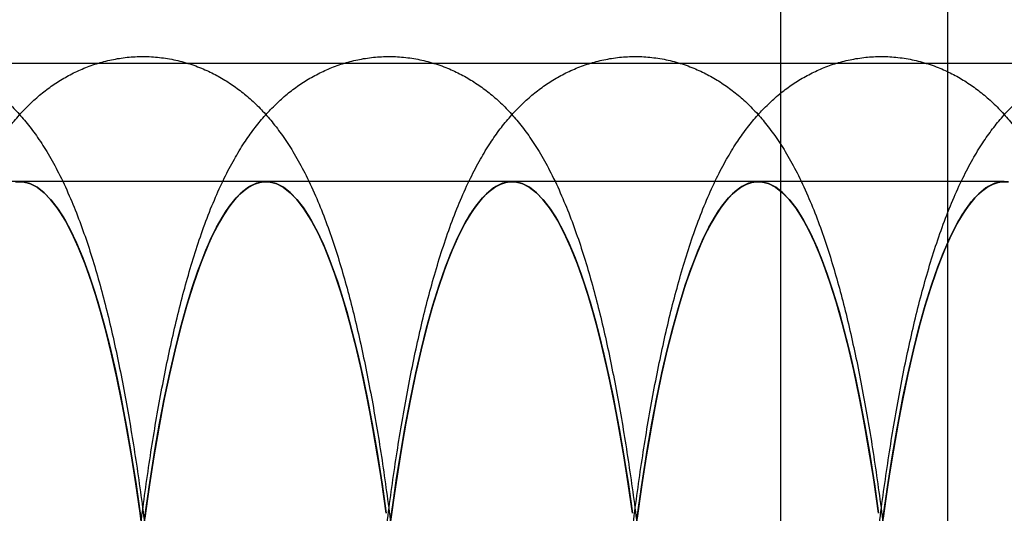
# Model space of a CAD drawing. Units: millimetres. Extents: x -10760 to 11893, y -3372 to 5897.
# Drawn here: x -7227 to -7215, y 2711 to 2717 of the extents above; entities that cross this region are included whole.
import ezdxf

# ---------------------------------------------------------------- set-up
doc = ezdxf.new("R2010")
doc.units = ezdxf.units.MM
doc.layers.add('Toestel 2D', color=7, linetype='Continuous', lineweight=20)

# ---------------------------------------------------------------- blocks, each defined once
blk = doc.blocks.new('BG-4081-GM')
at = {"layer": 'Toestel 2D', "linetype": 'Continuous', "lineweight": 25}
for p, q in [((-7217.377, 2501.461), (-7217.377, 2991.461)), ((-7215.377, 2501.461), (-7215.377, 2991.461)), ((-7561.009, 2716.311), (-5040.681, 2716.311)), ((-7226.502, 2714.892), (-7229.452, 2714.892)), ((-7223.551, 2714.892), (-7226.502, 2714.892)), ((-7220.601, 2714.892), (-7223.551, 2714.892)), ((-7217.65, 2714.892), (-7220.601, 2714.892)), ((-7214.7, 2714.892), (-7217.65, 2714.892))]:
    blk.add_line(p, q, dxfattribs=at)
at = {"layer": 'Toestel 2D', "linetype": 'Continuous', "lineweight": 25, "flags": 128}
for points in [[(-7226.551, 2714.888), (-7226.465, 2714.89), (-7226.379, 2714.869), (-7226.294, 2714.825), (-7226.208, 2714.759), (-7226.124, 2714.671), (-7226.04, 2714.56), (-7225.957, 2714.428), (-7225.876, 2714.274), (-7225.796, 2714.099), (-7225.717, 2713.903), (-7225.641, 2713.686), (-7225.566, 2713.45), (-7225.494, 2713.194), (-7225.423, 2712.919), (-7225.355, 2712.626), (-7225.29, 2712.316), (-7225.228, 2711.989), (-7225.168, 2711.646), (-7225.111, 2711.287), (-7225.058, 2710.914), (-7225.008, 2710.527)], [(-7225.058, 2710.914), (-7225.111, 2711.287), (-7225.168, 2711.646), (-7225.228, 2711.989), (-7225.29, 2712.316), (-7225.355, 2712.626), (-7225.423, 2712.919), (-7225.494, 2713.194), (-7225.566, 2713.45), (-7225.641, 2713.686), (-7225.717, 2713.903), (-7225.796, 2714.099), (-7225.876, 2714.274), (-7225.957, 2714.428), (-7226.04, 2714.56), (-7226.124, 2714.671), (-7226.208, 2714.759), (-7226.294, 2714.825), (-7226.379, 2714.869), (-7226.465, 2714.89), (-7226.551, 2714.888)], [(-7224.733, 2702.802), (-7224.717, 2703.27), (-7224.705, 2703.741), (-7224.697, 2704.215), (-7224.693, 2704.691), (-7224.694, 2705.167), (-7224.698, 2705.642), (-7224.707, 2706.116), (-7224.719, 2706.586), (-7224.736, 2707.053), (-7224.756, 2707.515), (-7224.781, 2707.972), (-7224.81, 2708.421), (-7224.842, 2708.862), (-7224.878, 2709.294), (-7224.918, 2709.717), (-7224.961, 2710.128), (-7225.008, 2710.527), (-7225.058, 2710.914)], [(-7226.534, 2714.89), (-7226.453, 2714.888), (-7226.372, 2714.866), (-7226.291, 2714.824), (-7226.211, 2714.761), (-7226.131, 2714.679), (-7226.052, 2714.578), (-7225.974, 2714.456), (-7225.897, 2714.316), (-7225.821, 2714.156), (-7225.746, 2713.978), (-7225.673, 2713.781), (-7225.602, 2713.567), (-7225.533, 2713.335), (-7225.465, 2713.086), (-7225.4, 2712.821), (-7225.336, 2712.539), (-7225.276, 2712.243), (-7225.217, 2711.931), (-7225.161, 2711.605), (-7225.108, 2711.266), (-7225.058, 2710.914), (-7225.01, 2710.55)], [(-7225.058, 2710.914), (-7225.108, 2711.266), (-7225.161, 2711.605), (-7225.217, 2711.931), (-7225.276, 2712.243), (-7225.336, 2712.539), (-7225.4, 2712.821), (-7225.465, 2713.086), (-7225.533, 2713.335), (-7225.602, 2713.567), (-7225.673, 2713.781), (-7225.746, 2713.978), (-7225.821, 2714.156), (-7225.897, 2714.316), (-7225.974, 2714.456), (-7226.052, 2714.578), (-7226.131, 2714.679), (-7226.211, 2714.761), (-7226.291, 2714.824), (-7226.372, 2714.866), (-7226.453, 2714.888), (-7226.534, 2714.89)], [(-7225.003, 2710.855), (-7224.95, 2711.23), (-7224.894, 2711.591), (-7224.835, 2711.937), (-7224.773, 2712.266), (-7224.708, 2712.579), (-7224.64, 2712.875), (-7224.57, 2713.152), (-7224.498, 2713.411), (-7224.424, 2713.651), (-7224.347, 2713.87), (-7224.269, 2714.07), (-7224.189, 2714.248), (-7224.108, 2714.406), (-7224.026, 2714.541), (-7223.942, 2714.655), (-7223.858, 2714.747), (-7223.772, 2714.817), (-7223.687, 2714.863), (-7223.601, 2714.888), (-7223.515, 2714.89), (-7223.429, 2714.869), (-7223.343, 2714.825), (-7223.258, 2714.759), (-7223.173, 2714.671), (-7223.09, 2714.56), (-7223.007, 2714.428), (-7222.925, 2714.274), (-7222.845, 2714.099), (-7222.767, 2713.903), (-7222.69, 2713.686), (-7222.616, 2713.45), (-7222.543, 2713.194), (-7222.473, 2712.919), (-7222.405, 2712.626), (-7222.34, 2712.316), (-7222.277, 2711.989), (-7222.217, 2711.646), (-7222.161, 2711.287), (-7222.107, 2710.914)], [(-7222.107, 2710.914), (-7222.161, 2711.287), (-7222.217, 2711.646), (-7222.277, 2711.989), (-7222.34, 2712.316), (-7222.405, 2712.626), (-7222.473, 2712.919), (-7222.543, 2713.194), (-7222.616, 2713.45), (-7222.69, 2713.686), (-7222.767, 2713.903), (-7222.845, 2714.099), (-7222.925, 2714.274), (-7223.007, 2714.428), (-7223.09, 2714.56), (-7223.173, 2714.671), (-7223.258, 2714.759), (-7223.343, 2714.825), (-7223.429, 2714.869), (-7223.515, 2714.89), (-7223.601, 2714.888), (-7223.687, 2714.863), (-7223.772, 2714.817), (-7223.858, 2714.747), (-7223.942, 2714.655), (-7224.026, 2714.541), (-7224.108, 2714.406), (-7224.189, 2714.248), (-7224.269, 2714.07), (-7224.347, 2713.87), (-7224.424, 2713.651), (-7224.498, 2713.411), (-7224.57, 2713.152), (-7224.64, 2712.875), (-7224.708, 2712.579), (-7224.773, 2712.266), (-7224.835, 2711.937), (-7224.894, 2711.591), (-7224.95, 2711.23), (-7225.003, 2710.855)], [(-7225.033, 2710.623), (-7224.985, 2710.985), (-7224.934, 2711.335), (-7224.881, 2711.671), (-7224.824, 2711.994), (-7224.765, 2712.303), (-7224.704, 2712.597), (-7224.64, 2712.875), (-7224.574, 2713.137), (-7224.506, 2713.383), (-7224.437, 2713.611), (-7224.365, 2713.822), (-7224.292, 2714.015), (-7224.217, 2714.189), (-7224.141, 2714.345), (-7224.064, 2714.482), (-7223.985, 2714.599), (-7223.906, 2714.697), (-7223.826, 2714.775), (-7223.746, 2714.834), (-7223.665, 2714.872), (-7223.584, 2714.89), (-7223.502, 2714.888), (-7223.421, 2714.866), (-7223.341, 2714.824), (-7223.26, 2714.761), (-7223.18, 2714.679), (-7223.101, 2714.578), (-7223.023, 2714.456), (-7222.946, 2714.316), (-7222.87, 2714.156), (-7222.796, 2713.978), (-7222.723, 2713.781), (-7222.652, 2713.567), (-7222.582, 2713.335), (-7222.515, 2713.086), (-7222.449, 2712.821), (-7222.386, 2712.539), (-7222.325, 2712.243), (-7222.267, 2711.931), (-7222.211, 2711.605), (-7222.158, 2711.266), (-7222.107, 2710.914)], [(-7222.107, 2710.914), (-7222.158, 2711.266), (-7222.211, 2711.605), (-7222.267, 2711.931), (-7222.325, 2712.243), (-7222.386, 2712.539), (-7222.449, 2712.821), (-7222.515, 2713.086), (-7222.582, 2713.335), (-7222.652, 2713.567), (-7222.723, 2713.781), (-7222.796, 2713.978), (-7222.87, 2714.156), (-7222.946, 2714.316), (-7223.023, 2714.456), (-7223.101, 2714.578), (-7223.18, 2714.679), (-7223.26, 2714.761), (-7223.341, 2714.824), (-7223.421, 2714.866), (-7223.502, 2714.888), (-7223.584, 2714.89), (-7223.665, 2714.872), (-7223.746, 2714.834), (-7223.826, 2714.775), (-7223.906, 2714.697), (-7223.985, 2714.599), (-7224.064, 2714.482), (-7224.141, 2714.345), (-7224.217, 2714.189), (-7224.292, 2714.015), (-7224.365, 2713.822), (-7224.437, 2713.611), (-7224.506, 2713.383), (-7224.574, 2713.137), (-7224.64, 2712.875), (-7224.704, 2712.597), (-7224.765, 2712.303), (-7224.824, 2711.994), (-7224.881, 2711.671), (-7224.934, 2711.335), (-7224.985, 2710.985), (-7225.033, 2710.623)], [(-7222.052, 2710.855), (-7221.999, 2711.23), (-7221.943, 2711.591), (-7221.884, 2711.937), (-7221.822, 2712.266), (-7221.757, 2712.579), (-7221.69, 2712.875), (-7221.62, 2713.152), (-7221.548, 2713.411), (-7221.473, 2713.651), (-7221.397, 2713.87), (-7221.319, 2714.07), (-7221.239, 2714.248), (-7221.158, 2714.406), (-7221.075, 2714.541), (-7220.992, 2714.655), (-7220.907, 2714.747), (-7220.822, 2714.817), (-7220.736, 2714.863), (-7220.65, 2714.888), (-7220.564, 2714.89), (-7220.478, 2714.869), (-7220.393, 2714.825), (-7220.307, 2714.759), (-7220.223, 2714.671), (-7220.139, 2714.56), (-7220.056, 2714.428), (-7219.975, 2714.274), (-7219.895, 2714.099), (-7219.816, 2713.903), (-7219.74, 2713.686), (-7219.665, 2713.45), (-7219.592, 2713.194), (-7219.522, 2712.919), (-7219.454, 2712.626), (-7219.389, 2712.316), (-7219.327, 2711.989), (-7219.267, 2711.646), (-7219.21, 2711.287), (-7219.157, 2710.914)], [(-7219.157, 2710.914), (-7219.21, 2711.287), (-7219.267, 2711.646), (-7219.327, 2711.989), (-7219.389, 2712.316), (-7219.454, 2712.626), (-7219.522, 2712.919), (-7219.592, 2713.194), (-7219.665, 2713.45), (-7219.74, 2713.686), (-7219.816, 2713.903), (-7219.895, 2714.099), (-7219.975, 2714.274), (-7220.056, 2714.428), (-7220.139, 2714.56), (-7220.223, 2714.671), (-7220.307, 2714.759), (-7220.393, 2714.825), (-7220.478, 2714.869), (-7220.564, 2714.89), (-7220.65, 2714.888), (-7220.736, 2714.863), (-7220.822, 2714.817), (-7220.907, 2714.747), (-7220.992, 2714.655), (-7221.075, 2714.541), (-7221.158, 2714.406), (-7221.239, 2714.248), (-7221.319, 2714.07), (-7221.397, 2713.87), (-7221.473, 2713.651), (-7221.548, 2713.411), (-7221.62, 2713.152), (-7221.69, 2712.875), (-7221.757, 2712.579), (-7221.822, 2712.266), (-7221.884, 2711.937), (-7221.943, 2711.591), (-7221.999, 2711.23), (-7222.052, 2710.855)], [(-7222.083, 2710.623), (-7222.035, 2710.985), (-7221.984, 2711.335), (-7221.93, 2711.671), (-7221.874, 2711.994), (-7221.815, 2712.303), (-7221.753, 2712.597), (-7221.69, 2712.875), (-7221.624, 2713.137), (-7221.556, 2713.383), (-7221.486, 2713.611), (-7221.414, 2713.822), (-7221.341, 2714.015), (-7221.266, 2714.189), (-7221.19, 2714.345), (-7221.113, 2714.482), (-7221.035, 2714.599), (-7220.955, 2714.697), (-7220.876, 2714.775), (-7220.795, 2714.834), (-7220.714, 2714.872), (-7220.633, 2714.89), (-7220.552, 2714.888), (-7220.471, 2714.866), (-7220.39, 2714.824), (-7220.31, 2714.761), (-7220.23, 2714.679), (-7220.151, 2714.578), (-7220.073, 2714.456), (-7219.996, 2714.316), (-7219.92, 2714.156), (-7219.845, 2713.978), (-7219.772, 2713.781), (-7219.701, 2713.567), (-7219.632, 2713.335), (-7219.564, 2713.086), (-7219.499, 2712.821), (-7219.435, 2712.539), (-7219.374, 2712.243), (-7219.316, 2711.931), (-7219.26, 2711.605), (-7219.207, 2711.266), (-7219.157, 2710.914)], [(-7219.157, 2710.914), (-7219.207, 2711.266), (-7219.26, 2711.605), (-7219.316, 2711.931), (-7219.374, 2712.243), (-7219.435, 2712.539), (-7219.499, 2712.821), (-7219.564, 2713.086), (-7219.632, 2713.335), (-7219.701, 2713.567), (-7219.772, 2713.781), (-7219.845, 2713.978), (-7219.92, 2714.156), (-7219.996, 2714.316), (-7220.073, 2714.456), (-7220.151, 2714.578), (-7220.23, 2714.679), (-7220.31, 2714.761), (-7220.39, 2714.824), (-7220.471, 2714.866), (-7220.552, 2714.888), (-7220.633, 2714.89), (-7220.714, 2714.872), (-7220.795, 2714.834), (-7220.876, 2714.775), (-7220.955, 2714.697), (-7221.035, 2714.599), (-7221.113, 2714.482), (-7221.19, 2714.345), (-7221.266, 2714.189), (-7221.341, 2714.015), (-7221.414, 2713.822), (-7221.486, 2713.611), (-7221.556, 2713.383), (-7221.624, 2713.137), (-7221.69, 2712.875), (-7221.753, 2712.597), (-7221.815, 2712.303), (-7221.874, 2711.994), (-7221.93, 2711.671), (-7221.984, 2711.335), (-7222.035, 2710.985), (-7222.083, 2710.623)], [(-7219.102, 2710.855), (-7219.049, 2711.23), (-7218.993, 2711.591), (-7218.934, 2711.937), (-7218.872, 2712.266), (-7218.807, 2712.579), (-7218.739, 2712.875), (-7218.669, 2713.152), (-7218.597, 2713.411), (-7218.523, 2713.651), (-7218.446, 2713.87), (-7218.368, 2714.07), (-7218.288, 2714.248), (-7218.207, 2714.406), (-7218.125, 2714.541), (-7218.041, 2714.655), (-7217.957, 2714.747), (-7217.871, 2714.817), (-7217.786, 2714.863), (-7217.7, 2714.888), (-7217.614, 2714.89), (-7217.528, 2714.869), (-7217.442, 2714.825), (-7217.357, 2714.759), (-7217.272, 2714.671), (-7217.188, 2714.56), (-7217.106, 2714.428), (-7217.024, 2714.274), (-7216.944, 2714.099), (-7216.866, 2713.903), (-7216.789, 2713.686), (-7216.715, 2713.45), (-7216.642, 2713.194), (-7216.572, 2712.919), (-7216.504, 2712.626), (-7216.438, 2712.316), (-7216.376, 2711.989), (-7216.316, 2711.646), (-7216.26, 2711.287), (-7216.206, 2710.914)], [(-7216.206, 2710.914), (-7216.26, 2711.287), (-7216.316, 2711.646), (-7216.376, 2711.989), (-7216.438, 2712.316), (-7216.504, 2712.626), (-7216.572, 2712.919), (-7216.642, 2713.194), (-7216.715, 2713.45), (-7216.789, 2713.686), (-7216.866, 2713.903), (-7216.944, 2714.099), (-7217.024, 2714.274), (-7217.106, 2714.428), (-7217.188, 2714.56), (-7217.272, 2714.671), (-7217.357, 2714.759), (-7217.442, 2714.825), (-7217.528, 2714.869), (-7217.614, 2714.89), (-7217.7, 2714.888), (-7217.786, 2714.863), (-7217.871, 2714.817), (-7217.957, 2714.747), (-7218.041, 2714.655), (-7218.125, 2714.541), (-7218.207, 2714.406), (-7218.288, 2714.248), (-7218.368, 2714.07), (-7218.446, 2713.87), (-7218.523, 2713.651), (-7218.597, 2713.411), (-7218.669, 2713.152), (-7218.739, 2712.875), (-7218.807, 2712.579), (-7218.872, 2712.266), (-7218.934, 2711.937), (-7218.993, 2711.591), (-7219.049, 2711.23), (-7219.102, 2710.855)], [(-7219.132, 2710.623), (-7219.084, 2710.985), (-7219.033, 2711.335), (-7218.98, 2711.671), (-7218.923, 2711.994), (-7218.864, 2712.303), (-7218.803, 2712.597), (-7218.739, 2712.875), (-7218.673, 2713.137), (-7218.605, 2713.383), (-7218.536, 2713.611), (-7218.464, 2713.822), (-7218.391, 2714.015), (-7218.316, 2714.189), (-7218.24, 2714.345), (-7218.162, 2714.482), (-7218.084, 2714.599), (-7218.005, 2714.697), (-7217.925, 2714.775), (-7217.845, 2714.834), (-7217.764, 2714.872), (-7217.683, 2714.89), (-7217.601, 2714.888), (-7217.52, 2714.866), (-7217.44, 2714.824), (-7217.359, 2714.761), (-7217.279, 2714.679), (-7217.2, 2714.578), (-7217.122, 2714.456), (-7217.045, 2714.316), (-7216.969, 2714.156), (-7216.895, 2713.978), (-7216.822, 2713.781), (-7216.751, 2713.567), (-7216.681, 2713.335), (-7216.614, 2713.086), (-7216.548, 2712.821), (-7216.485, 2712.539), (-7216.424, 2712.243), (-7216.366, 2711.931), (-7216.31, 2711.605), (-7216.257, 2711.266), (-7216.206, 2710.914)], [(-7216.206, 2710.914), (-7216.257, 2711.266), (-7216.31, 2711.605), (-7216.366, 2711.931), (-7216.424, 2712.243), (-7216.485, 2712.539), (-7216.548, 2712.821), (-7216.614, 2713.086), (-7216.681, 2713.335), (-7216.751, 2713.567), (-7216.822, 2713.781), (-7216.895, 2713.978), (-7216.969, 2714.156), (-7217.045, 2714.316), (-7217.122, 2714.456), (-7217.2, 2714.578), (-7217.279, 2714.679), (-7217.359, 2714.761), (-7217.44, 2714.824), (-7217.52, 2714.866), (-7217.601, 2714.888), (-7217.683, 2714.89), (-7217.764, 2714.872), (-7217.845, 2714.834), (-7217.925, 2714.775), (-7218.005, 2714.697), (-7218.084, 2714.599), (-7218.162, 2714.482), (-7218.24, 2714.345), (-7218.316, 2714.189), (-7218.391, 2714.015), (-7218.464, 2713.822), (-7218.536, 2713.611), (-7218.605, 2713.383), (-7218.673, 2713.137), (-7218.739, 2712.875), (-7218.803, 2712.597), (-7218.864, 2712.303), (-7218.923, 2711.994), (-7218.98, 2711.671), (-7219.033, 2711.335), (-7219.084, 2710.985), (-7219.132, 2710.623)], [(-7216.151, 2710.855), (-7216.098, 2711.23), (-7216.042, 2711.591), (-7215.983, 2711.937), (-7215.921, 2712.266), (-7215.856, 2712.579), (-7215.789, 2712.875), (-7215.719, 2713.152), (-7215.647, 2713.411), (-7215.572, 2713.651), (-7215.496, 2713.87), (-7215.418, 2714.07), (-7215.338, 2714.248), (-7215.257, 2714.406), (-7215.174, 2714.541), (-7215.091, 2714.655), (-7215.006, 2714.747), (-7214.921, 2714.817), (-7214.835, 2714.863), (-7214.749, 2714.888), (-7214.663, 2714.89)], [(-7214.663, 2714.89), (-7214.749, 2714.888), (-7214.835, 2714.863), (-7214.921, 2714.817), (-7215.006, 2714.747), (-7215.091, 2714.655), (-7215.174, 2714.541), (-7215.257, 2714.406), (-7215.338, 2714.248), (-7215.418, 2714.07), (-7215.496, 2713.87), (-7215.572, 2713.651), (-7215.647, 2713.411), (-7215.719, 2713.152), (-7215.789, 2712.875), (-7215.856, 2712.579), (-7215.921, 2712.266), (-7215.983, 2711.937), (-7216.042, 2711.591), (-7216.098, 2711.23), (-7216.151, 2710.855)], [(-7216.182, 2710.623), (-7216.134, 2710.985), (-7216.083, 2711.335), (-7216.029, 2711.671), (-7215.973, 2711.994), (-7215.914, 2712.303), (-7215.852, 2712.597), (-7215.789, 2712.875), (-7215.723, 2713.137), (-7215.655, 2713.383), (-7215.585, 2713.611), (-7215.513, 2713.822), (-7215.44, 2714.015), (-7215.365, 2714.189), (-7215.289, 2714.345), (-7215.212, 2714.482), (-7215.134, 2714.599), (-7215.054, 2714.697), (-7214.974, 2714.775), (-7214.894, 2714.834), (-7214.813, 2714.872), (-7214.732, 2714.89), (-7214.651, 2714.888)], [(-7214.651, 2714.888), (-7214.732, 2714.89), (-7214.813, 2714.872), (-7214.894, 2714.834), (-7214.974, 2714.775), (-7215.054, 2714.697), (-7215.134, 2714.599), (-7215.212, 2714.482), (-7215.289, 2714.345), (-7215.365, 2714.189), (-7215.44, 2714.015), (-7215.513, 2713.822), (-7215.585, 2713.611), (-7215.655, 2713.383), (-7215.723, 2713.137), (-7215.789, 2712.875), (-7215.852, 2712.597), (-7215.914, 2712.303), (-7215.973, 2711.994), (-7216.029, 2711.671), (-7216.083, 2711.335), (-7216.134, 2710.985), (-7216.182, 2710.623)]]:
    blk.add_lwpolyline(points, dxfattribs=at)
at = {"layer": 'Toestel 2D', "linetype": 'Continuous', "lineweight": 25}
for points in [[(-7230.907, 2698.667), (-7230.898, 2698.601), (-7230.871, 2698.407), (-7230.824, 2698.094), (-7230.764, 2697.732), (-7230.701, 2697.382), (-7230.634, 2697.042), (-7230.562, 2696.714), (-7230.486, 2696.398), (-7230.405, 2696.092), (-7230.318, 2695.795), (-7230.223, 2695.508), (-7230.119, 2695.227), (-7230.002, 2694.952), (-7229.877, 2694.7), (-7229.747, 2694.479), (-7229.622, 2694.294), (-7229.495, 2694.134), (-7229.365, 2693.993), (-7229.229, 2693.867), (-7229.087, 2693.755), (-7228.937, 2693.657), (-7228.779, 2693.572), (-7228.608, 2693.5), (-7228.423, 2693.443), (-7228.228, 2693.405), (-7228.032, 2693.389), (-7227.838, 2693.394), (-7227.648, 2693.418), (-7227.465, 2693.461), (-7227.29, 2693.521), (-7227.125, 2693.597), (-7226.969, 2693.686), (-7226.822, 2693.788), (-7226.685, 2693.902), (-7226.555, 2694.028), (-7226.43, 2694.168), (-7226.31, 2694.325), (-7226.191, 2694.504), (-7226.072, 2694.711), (-7225.954, 2694.949), (-7225.838, 2695.218), (-7225.73, 2695.509), (-7225.63, 2695.812), (-7225.54, 2696.123), (-7225.456, 2696.441), (-7225.379, 2696.768), (-7225.307, 2697.105), (-7225.24, 2697.452), (-7225.176, 2697.809), (-7225.117, 2698.177), (-7225.062, 2698.555), (-7225.01, 2698.943), (-7224.961, 2699.34), (-7224.917, 2699.747), (-7224.876, 2700.162), (-7224.839, 2700.585), (-7224.805, 2701.016), (-7224.775, 2701.453), (-7224.748, 2701.896), (-7224.726, 2702.344), (-7224.707, 2702.797), (-7224.692, 2703.253), (-7224.68, 2703.712), (-7224.672, 2704.173), (-7224.668, 2704.636), (-7224.668, 2705.099), (-7224.672, 2705.561), (-7224.679, 2706.022), (-7224.69, 2706.482), (-7224.705, 2706.938), (-7224.724, 2707.391), (-7224.746, 2707.839), (-7224.772, 2708.282), (-7224.801, 2708.719), (-7224.835, 2709.149), (-7224.871, 2709.572), (-7224.912, 2709.986), (-7224.956, 2710.392), (-7225.003, 2710.789), (-7225.054, 2711.176), (-7225.109, 2711.552), (-7225.167, 2711.918), (-7225.229, 2712.272), (-7225.295, 2712.616), (-7225.364, 2712.948), (-7225.439, 2713.269), (-7225.518, 2713.579), (-7225.602, 2713.879), (-7225.694, 2714.169), (-7225.795, 2714.452), (-7225.907, 2714.729), (-7226.028, 2714.988), (-7226.154, 2715.218), (-7226.279, 2715.415), (-7226.405, 2715.585), (-7226.534, 2715.734), (-7226.667, 2715.866), (-7226.806, 2715.983), (-7226.953, 2716.087), (-7227.108, 2716.177), (-7227.276, 2716.256), (-7227.458, 2716.32), (-7227.652, 2716.366), (-7227.848, 2716.391), (-7228.043, 2716.394), (-7228.235, 2716.377), (-7228.421, 2716.34), (-7228.599, 2716.286), (-7228.768, 2716.216), (-7228.928, 2716.132), (-7229.078, 2716.035), (-7229.218, 2715.926), (-7229.351, 2715.804), (-7229.477, 2715.67), (-7229.599, 2715.519), (-7229.718, 2715.349), (-7229.837, 2715.154), (-7229.956, 2714.927), (-7230.073, 2714.669), (-7230.185, 2714.385), (-7230.288, 2714.085), (-7230.381, 2713.777), (-7230.467, 2713.462), (-7230.546, 2713.138), (-7230.62, 2712.805), (-7230.69, 2712.462), (-7230.754, 2712.109), (-7230.815, 2711.745), (-7230.872, 2711.371), (-7230.925, 2710.986), (-7230.975, 2710.592), (-7231.021, 2710.189), (-7231.063, 2709.777), (-7231.102, 2709.357), (-7231.137, 2708.929), (-7231.168, 2708.494), (-7231.196, 2708.053), (-7231.22, 2707.607), (-7231.24, 2707.156), (-7231.257, 2706.701), (-7231.27, 2706.243), (-7231.279, 2705.782), (-7231.285, 2705.32), (-7231.286, 2704.857), (-7231.284, 2704.394), (-7231.278, 2703.933), (-7231.268, 2703.473), (-7231.255, 2703.015), (-7231.238, 2702.561), (-7231.217, 2702.111), (-7231.192, 2701.666), (-7231.164, 2701.227), (-7231.132, 2700.794), (-7231.097, 2700.368), (-7231.058, 2699.951), (-7231.015, 2699.541), (-7230.97, 2699.148), (-7230.933, 2698.858), (-7230.912, 2698.702), (-7230.907, 2698.667)], [(-7227.956, 2698.667), (-7227.947, 2698.601), (-7227.92, 2698.407), (-7227.873, 2698.094), (-7227.814, 2697.732), (-7227.75, 2697.382), (-7227.683, 2697.042), (-7227.612, 2696.714), (-7227.536, 2696.398), (-7227.455, 2696.092), (-7227.368, 2695.795), (-7227.273, 2695.508), (-7227.169, 2695.227), (-7227.051, 2694.952), (-7226.926, 2694.7), (-7226.797, 2694.479), (-7226.671, 2694.294), (-7226.544, 2694.134), (-7226.414, 2693.993), (-7226.279, 2693.867), (-7226.137, 2693.755), (-7225.987, 2693.657), (-7225.829, 2693.572), (-7225.657, 2693.5), (-7225.473, 2693.443), (-7225.278, 2693.405), (-7225.082, 2693.389), (-7224.888, 2693.394), (-7224.698, 2693.418), (-7224.515, 2693.461), (-7224.34, 2693.521), (-7224.174, 2693.597), (-7224.018, 2693.686), (-7223.872, 2693.788), (-7223.734, 2693.902), (-7223.604, 2694.028), (-7223.48, 2694.168), (-7223.359, 2694.325), (-7223.241, 2694.504), (-7223.122, 2694.711), (-7223.003, 2694.949), (-7222.888, 2695.218), (-7222.779, 2695.509), (-7222.68, 2695.812), (-7222.589, 2696.123), (-7222.506, 2696.441), (-7222.429, 2696.768), (-7222.357, 2697.105), (-7222.289, 2697.452), (-7222.226, 2697.809), (-7222.167, 2698.177), (-7222.111, 2698.555), (-7222.059, 2698.943), (-7222.011, 2699.34), (-7221.966, 2699.747), (-7221.925, 2700.162), (-7221.888, 2700.585), (-7221.854, 2701.016), (-7221.824, 2701.453), (-7221.798, 2701.896), (-7221.775, 2702.344), (-7221.756, 2702.797), (-7221.741, 2703.253), (-7221.73, 2703.712), (-7221.722, 2704.173), (-7221.718, 2704.636), (-7221.718, 2705.099), (-7221.721, 2705.561), (-7221.729, 2706.022), (-7221.74, 2706.482), (-7221.754, 2706.938), (-7221.773, 2707.391), (-7221.795, 2707.839), (-7221.821, 2708.282), (-7221.851, 2708.719), (-7221.884, 2709.149), (-7221.921, 2709.572), (-7221.961, 2709.986), (-7222.005, 2710.392), (-7222.053, 2710.789), (-7222.104, 2711.176), (-7222.158, 2711.552), (-7222.216, 2711.918), (-7222.278, 2712.272), (-7222.344, 2712.616), (-7222.414, 2712.948), (-7222.488, 2713.269), (-7222.567, 2713.579), (-7222.652, 2713.879), (-7222.744, 2714.169), (-7222.844, 2714.452), (-7222.956, 2714.729), (-7223.077, 2714.988), (-7223.203, 2715.218), (-7223.329, 2715.415), (-7223.455, 2715.585), (-7223.583, 2715.734), (-7223.716, 2715.866), (-7223.856, 2715.983), (-7224.002, 2716.087), (-7224.157, 2716.177), (-7224.325, 2716.256), (-7224.508, 2716.32), (-7224.702, 2716.366), (-7224.898, 2716.391), (-7225.093, 2716.394), (-7225.284, 2716.377), (-7225.47, 2716.34), (-7225.648, 2716.286), (-7225.818, 2716.216), (-7225.977, 2716.132), (-7226.127, 2716.035), (-7226.268, 2715.926), (-7226.401, 2715.804), (-7226.527, 2715.67), (-7226.649, 2715.519), (-7226.768, 2715.349), (-7226.887, 2715.154), (-7227.005, 2714.927), (-7227.123, 2714.669), (-7227.234, 2714.385), (-7227.337, 2714.085), (-7227.431, 2713.777), (-7227.517, 2713.462), (-7227.596, 2713.138), (-7227.67, 2712.805), (-7227.739, 2712.462), (-7227.804, 2712.109), (-7227.865, 2711.745), (-7227.922, 2711.371), (-7227.975, 2710.986), (-7228.024, 2710.592), (-7228.07, 2710.189), (-7228.113, 2709.777), (-7228.151, 2709.357), (-7228.186, 2708.929), (-7228.218, 2708.494), (-7228.245, 2708.053), (-7228.27, 2707.607), (-7228.29, 2707.156), (-7228.307, 2706.701), (-7228.319, 2706.243), (-7228.329, 2705.782), (-7228.334, 2705.32), (-7228.336, 2704.857), (-7228.333, 2704.394), (-7228.327, 2703.933), (-7228.318, 2703.473), (-7228.304, 2703.015), (-7228.287, 2702.561), (-7228.266, 2702.111), (-7228.242, 2701.666), (-7228.213, 2701.227), (-7228.182, 2700.794), (-7228.146, 2700.368), (-7228.107, 2699.951), (-7228.064, 2699.541), (-7228.019, 2699.148), (-7227.982, 2698.858), (-7227.961, 2698.702), (-7227.956, 2698.667)], [(-7225.006, 2698.667), (-7224.997, 2698.601), (-7224.97, 2698.407), (-7224.923, 2698.094), (-7224.863, 2697.732), (-7224.8, 2697.382), (-7224.733, 2697.042), (-7224.661, 2696.714), (-7224.585, 2696.398), (-7224.504, 2696.092), (-7224.417, 2695.795), (-7224.322, 2695.508), (-7224.218, 2695.227), (-7224.101, 2694.952), (-7223.975, 2694.7), (-7223.846, 2694.479), (-7223.721, 2694.294), (-7223.594, 2694.134), (-7223.464, 2693.993), (-7223.328, 2693.867), (-7223.186, 2693.755), (-7223.036, 2693.657), (-7222.878, 2693.572), (-7222.707, 2693.5), (-7222.522, 2693.443), (-7222.327, 2693.405), (-7222.131, 2693.389), (-7221.937, 2693.394), (-7221.747, 2693.418), (-7221.564, 2693.461), (-7221.389, 2693.521), (-7221.224, 2693.597), (-7221.068, 2693.686), (-7220.921, 2693.788), (-7220.784, 2693.902), (-7220.654, 2694.028), (-7220.529, 2694.168), (-7220.409, 2694.325), (-7220.29, 2694.504), (-7220.171, 2694.711), (-7220.053, 2694.949), (-7219.937, 2695.218), (-7219.829, 2695.509), (-7219.729, 2695.812), (-7219.639, 2696.123), (-7219.555, 2696.441), (-7219.478, 2696.768), (-7219.406, 2697.105), (-7219.339, 2697.452), (-7219.275, 2697.809), (-7219.216, 2698.177), (-7219.16, 2698.555), (-7219.109, 2698.943), (-7219.06, 2699.34), (-7219.016, 2699.747), (-7218.975, 2700.162), (-7218.938, 2700.585), (-7218.904, 2701.016), (-7218.874, 2701.453), (-7218.847, 2701.896), (-7218.825, 2702.344), (-7218.806, 2702.797), (-7218.79, 2703.253), (-7218.779, 2703.712), (-7218.771, 2704.173), (-7218.767, 2704.636), (-7218.767, 2705.099), (-7218.771, 2705.561), (-7218.778, 2706.022), (-7218.789, 2706.482), (-7218.804, 2706.938), (-7218.822, 2707.391), (-7218.845, 2707.839), (-7218.871, 2708.282), (-7218.9, 2708.719), (-7218.933, 2709.149), (-7218.97, 2709.572), (-7219.011, 2709.986), (-7219.055, 2710.392), (-7219.102, 2710.789), (-7219.153, 2711.176), (-7219.208, 2711.552), (-7219.266, 2711.918), (-7219.328, 2712.272), (-7219.394, 2712.616), (-7219.463, 2712.948), (-7219.537, 2713.269), (-7219.617, 2713.579), (-7219.701, 2713.879), (-7219.793, 2714.169), (-7219.894, 2714.452), (-7220.006, 2714.729), (-7220.127, 2714.988), (-7220.253, 2715.218), (-7220.378, 2715.415), (-7220.504, 2715.585), (-7220.633, 2715.734), (-7220.766, 2715.866), (-7220.905, 2715.983), (-7221.052, 2716.087), (-7221.206, 2716.177), (-7221.375, 2716.256), (-7221.557, 2716.32), (-7221.751, 2716.366), (-7221.947, 2716.391), (-7222.142, 2716.394), (-7222.334, 2716.377), (-7222.52, 2716.34), (-7222.698, 2716.286), (-7222.867, 2716.216), (-7223.027, 2716.132), (-7223.177, 2716.035), (-7223.317, 2715.926), (-7223.45, 2715.804), (-7223.576, 2715.67), (-7223.698, 2715.519), (-7223.817, 2715.349), (-7223.936, 2715.154), (-7224.055, 2714.927), (-7224.172, 2714.669), (-7224.284, 2714.385), (-7224.387, 2714.085), (-7224.48, 2713.777), (-7224.566, 2713.462), (-7224.645, 2713.138), (-7224.719, 2712.805), (-7224.788, 2712.462), (-7224.853, 2712.109), (-7224.914, 2711.745), (-7224.971, 2711.371), (-7225.024, 2710.986), (-7225.074, 2710.592), (-7225.12, 2710.189), (-7225.162, 2709.777), (-7225.201, 2709.357), (-7225.236, 2708.929), (-7225.267, 2708.494), (-7225.295, 2708.053), (-7225.319, 2707.607), (-7225.339, 2707.156), (-7225.356, 2706.701), (-7225.369, 2706.243), (-7225.378, 2705.782), (-7225.383, 2705.32), (-7225.385, 2704.857), (-7225.383, 2704.394), (-7225.377, 2703.933), (-7225.367, 2703.473), (-7225.354, 2703.015), (-7225.337, 2702.561), (-7225.316, 2702.111), (-7225.291, 2701.666), (-7225.263, 2701.227), (-7225.231, 2700.794), (-7225.196, 2700.368), (-7225.157, 2699.951), (-7225.114, 2699.541), (-7225.069, 2699.148), (-7225.032, 2698.858), (-7225.011, 2698.702), (-7225.006, 2698.667)], [(-7222.055, 2698.667), (-7222.046, 2698.601), (-7222.019, 2698.407), (-7221.972, 2698.094), (-7221.913, 2697.732), (-7221.849, 2697.382), (-7221.782, 2697.042), (-7221.711, 2696.714), (-7221.635, 2696.398), (-7221.554, 2696.092), (-7221.467, 2695.795), (-7221.372, 2695.508), (-7221.267, 2695.227), (-7221.15, 2694.952), (-7221.025, 2694.7), (-7220.896, 2694.479), (-7220.77, 2694.294), (-7220.643, 2694.134), (-7220.513, 2693.993), (-7220.378, 2693.867), (-7220.236, 2693.755), (-7220.086, 2693.657), (-7219.928, 2693.572), (-7219.756, 2693.5), (-7219.572, 2693.443), (-7219.377, 2693.405), (-7219.181, 2693.389), (-7218.987, 2693.394), (-7218.797, 2693.418), (-7218.614, 2693.461), (-7218.439, 2693.521), (-7218.273, 2693.597), (-7218.117, 2693.686), (-7217.971, 2693.788), (-7217.833, 2693.902), (-7217.703, 2694.028), (-7217.579, 2694.168), (-7217.458, 2694.325), (-7217.339, 2694.504), (-7217.221, 2694.711), (-7217.102, 2694.949), (-7216.987, 2695.218), (-7216.878, 2695.509), (-7216.779, 2695.812), (-7216.688, 2696.123), (-7216.605, 2696.441), (-7216.528, 2696.768), (-7216.456, 2697.105), (-7216.388, 2697.452), (-7216.325, 2697.809), (-7216.265, 2698.177), (-7216.21, 2698.555), (-7216.158, 2698.943), (-7216.11, 2699.34), (-7216.065, 2699.747), (-7216.024, 2700.162), (-7215.987, 2700.585), (-7215.953, 2701.016), (-7215.923, 2701.453), (-7215.897, 2701.896), (-7215.874, 2702.344), (-7215.855, 2702.797), (-7215.84, 2703.253), (-7215.828, 2703.712), (-7215.821, 2704.173), (-7215.817, 2704.636), (-7215.817, 2705.099), (-7215.82, 2705.561), (-7215.827, 2706.022), (-7215.839, 2706.482), (-7215.853, 2706.938), (-7215.872, 2707.391), (-7215.894, 2707.839), (-7215.92, 2708.282), (-7215.95, 2708.719), (-7215.983, 2709.149), (-7216.02, 2709.572), (-7216.06, 2709.986), (-7216.104, 2710.392), (-7216.152, 2710.789), (-7216.203, 2711.176), (-7216.257, 2711.552), (-7216.315, 2711.918), (-7216.377, 2712.272), (-7216.443, 2712.616), (-7216.513, 2712.948), (-7216.587, 2713.269), (-7216.666, 2713.579), (-7216.751, 2713.879), (-7216.842, 2714.169), (-7216.943, 2714.452), (-7217.055, 2714.729), (-7217.176, 2714.988), (-7217.302, 2715.218), (-7217.428, 2715.415), (-7217.554, 2715.585), (-7217.682, 2715.734), (-7217.815, 2715.866), (-7217.955, 2715.983), (-7218.101, 2716.087), (-7218.256, 2716.177), (-7218.424, 2716.256), (-7218.606, 2716.32), (-7218.8, 2716.366), (-7218.996, 2716.391), (-7219.192, 2716.394), (-7219.383, 2716.377), (-7219.569, 2716.34), (-7219.747, 2716.286), (-7219.917, 2716.216), (-7220.076, 2716.132), (-7220.226, 2716.035), (-7220.367, 2715.926), (-7220.5, 2715.804), (-7220.626, 2715.67), (-7220.748, 2715.519), (-7220.867, 2715.349), (-7220.985, 2715.154), (-7221.104, 2714.927), (-7221.222, 2714.669), (-7221.333, 2714.385), (-7221.436, 2714.085), (-7221.53, 2713.777), (-7221.616, 2713.462), (-7221.695, 2713.138), (-7221.769, 2712.805), (-7221.838, 2712.462), (-7221.903, 2712.109), (-7221.964, 2711.745), (-7222.021, 2711.371), (-7222.074, 2710.986), (-7222.123, 2710.592), (-7222.169, 2710.189), (-7222.212, 2709.777), (-7222.25, 2709.357), (-7222.285, 2708.929), (-7222.317, 2708.494), (-7222.344, 2708.053), (-7222.369, 2707.607), (-7222.389, 2707.156), (-7222.406, 2706.701), (-7222.418, 2706.243), (-7222.428, 2705.782), (-7222.433, 2705.32), (-7222.435, 2704.857), (-7222.432, 2704.394), (-7222.426, 2703.933), (-7222.417, 2703.473), (-7222.403, 2703.015), (-7222.386, 2702.561), (-7222.365, 2702.111), (-7222.341, 2701.666), (-7222.312, 2701.227), (-7222.281, 2700.794), (-7222.245, 2700.368), (-7222.206, 2699.951), (-7222.163, 2699.541), (-7222.118, 2699.148), (-7222.081, 2698.858), (-7222.06, 2698.702), (-7222.055, 2698.667)], [(-7219.105, 2698.667), (-7219.096, 2698.601), (-7219.069, 2698.407), (-7219.022, 2698.094), (-7218.962, 2697.732), (-7218.899, 2697.382), (-7218.832, 2697.042), (-7218.76, 2696.714), (-7218.684, 2696.398), (-7218.603, 2696.092), (-7218.516, 2695.795), (-7218.421, 2695.508), (-7218.317, 2695.227), (-7218.2, 2694.952), (-7218.074, 2694.7), (-7217.945, 2694.479), (-7217.82, 2694.294), (-7217.693, 2694.134), (-7217.563, 2693.993), (-7217.427, 2693.867), (-7217.285, 2693.755), (-7217.135, 2693.657), (-7216.977, 2693.572), (-7216.806, 2693.5), (-7216.621, 2693.443), (-7216.426, 2693.405), (-7216.23, 2693.389), (-7216.036, 2693.394), (-7215.846, 2693.418), (-7215.663, 2693.461), (-7215.488, 2693.521), (-7215.323, 2693.597), (-7215.167, 2693.686), (-7215.02, 2693.788), (-7214.883, 2693.902), (-7214.753, 2694.028), (-7214.628, 2694.168), (-7214.508, 2694.325), (-7214.389, 2694.504), (-7214.27, 2694.711), (-7214.152, 2694.949), (-7214.036, 2695.218), (-7213.928, 2695.509), (-7213.828, 2695.812), (-7213.738, 2696.123), (-7213.654, 2696.441), (-7213.577, 2696.768), (-7213.505, 2697.105), (-7213.438, 2697.452), (-7213.374, 2697.809), (-7213.315, 2698.177), (-7213.259, 2698.555), (-7213.208, 2698.943), (-7213.159, 2699.34), (-7213.115, 2699.747), (-7213.074, 2700.162), (-7213.036, 2700.585), (-7213.003, 2701.016), (-7212.973, 2701.453), (-7212.946, 2701.896), (-7212.924, 2702.344), (-7212.905, 2702.797), (-7212.889, 2703.253), (-7212.878, 2703.712), (-7212.87, 2704.173), (-7212.866, 2704.636), (-7212.866, 2705.099), (-7212.87, 2705.561), (-7212.877, 2706.022), (-7212.888, 2706.482), (-7212.903, 2706.938), (-7212.921, 2707.391), (-7212.944, 2707.839), (-7212.97, 2708.282), (-7212.999, 2708.719), (-7213.032, 2709.149), (-7213.069, 2709.572), (-7213.11, 2709.986), (-7213.154, 2710.392), (-7213.201, 2710.789), (-7213.252, 2711.176), (-7213.307, 2711.552), (-7213.365, 2711.918), (-7213.427, 2712.272), (-7213.492, 2712.616), (-7213.562, 2712.948), (-7213.636, 2713.269), (-7213.715, 2713.579), (-7213.8, 2713.879), (-7213.892, 2714.169), (-7213.992, 2714.452), (-7214.105, 2714.729), (-7214.225, 2714.988), (-7214.352, 2715.218), (-7214.477, 2715.415), (-7214.603, 2715.585), (-7214.732, 2715.734), (-7214.865, 2715.866), (-7215.004, 2715.983), (-7215.151, 2716.087), (-7215.305, 2716.177), (-7215.474, 2716.256), (-7215.656, 2716.32), (-7215.85, 2716.366), (-7216.046, 2716.391), (-7216.241, 2716.394), (-7216.433, 2716.377), (-7216.619, 2716.34), (-7216.797, 2716.286), (-7216.966, 2716.216), (-7217.126, 2716.132), (-7217.275, 2716.035), (-7217.416, 2715.926), (-7217.549, 2715.804), (-7217.675, 2715.67), (-7217.797, 2715.519), (-7217.916, 2715.349), (-7218.035, 2715.154), (-7218.154, 2714.927), (-7218.271, 2714.669), (-7218.383, 2714.385), (-7218.486, 2714.085), (-7218.579, 2713.777), (-7218.665, 2713.462), (-7218.744, 2713.138), (-7218.818, 2712.805), (-7218.887, 2712.462), (-7218.952, 2712.109), (-7219.013, 2711.745), (-7219.07, 2711.371), (-7219.123, 2710.986), (-7219.173, 2710.592), (-7219.219, 2710.189), (-7219.261, 2709.777), (-7219.3, 2709.357), (-7219.335, 2708.929), (-7219.366, 2708.494), (-7219.394, 2708.053), (-7219.418, 2707.607), (-7219.438, 2707.156), (-7219.455, 2706.701), (-7219.468, 2706.243), (-7219.477, 2705.782), (-7219.482, 2705.32), (-7219.484, 2704.857), (-7219.482, 2704.394), (-7219.476, 2703.933), (-7219.466, 2703.473), (-7219.453, 2703.015), (-7219.436, 2702.561), (-7219.415, 2702.111), (-7219.39, 2701.666), (-7219.362, 2701.227), (-7219.33, 2700.794), (-7219.295, 2700.368), (-7219.256, 2699.951), (-7219.213, 2699.541), (-7219.167, 2699.148), (-7219.131, 2698.858), (-7219.11, 2698.702), (-7219.105, 2698.667)], [(-7216.154, 2698.667), (-7216.145, 2698.601), (-7216.118, 2698.407), (-7216.071, 2698.094), (-7216.012, 2697.732), (-7215.948, 2697.382), (-7215.881, 2697.042), (-7215.81, 2696.714), (-7215.734, 2696.398), (-7215.653, 2696.092), (-7215.566, 2695.795), (-7215.471, 2695.508), (-7215.366, 2695.227), (-7215.249, 2694.952), (-7215.124, 2694.7), (-7214.995, 2694.479), (-7214.869, 2694.294), (-7214.742, 2694.134), (-7214.612, 2693.993), (-7214.477, 2693.867), (-7214.335, 2693.755), (-7214.185, 2693.657), (-7214.026, 2693.572), (-7213.855, 2693.5), (-7213.671, 2693.443), (-7213.476, 2693.405), (-7213.28, 2693.389), (-7213.086, 2693.394), (-7212.896, 2693.418), (-7212.713, 2693.461), (-7212.538, 2693.521), (-7212.372, 2693.597), (-7212.216, 2693.686), (-7212.07, 2693.788), (-7211.932, 2693.902), (-7211.802, 2694.028), (-7211.678, 2694.168), (-7211.557, 2694.325), (-7211.438, 2694.504), (-7211.32, 2694.711), (-7211.201, 2694.949), (-7211.086, 2695.218), (-7210.977, 2695.509), (-7210.878, 2695.812), (-7210.787, 2696.123), (-7210.704, 2696.441), (-7210.627, 2696.768), (-7210.555, 2697.105), (-7210.487, 2697.452), (-7210.424, 2697.809), (-7210.364, 2698.177), (-7210.309, 2698.555), (-7210.257, 2698.943), (-7210.209, 2699.34), (-7210.164, 2699.747), (-7210.123, 2700.162), (-7210.086, 2700.585), (-7210.052, 2701.016), (-7210.022, 2701.453), (-7209.996, 2701.896), (-7209.973, 2702.344), (-7209.954, 2702.797), (-7209.939, 2703.253), (-7209.927, 2703.712), (-7209.92, 2704.173), (-7209.916, 2704.636), (-7209.915, 2705.099), (-7209.919, 2705.561), (-7209.926, 2706.022), (-7209.937, 2706.482), (-7209.952, 2706.938), (-7209.971, 2707.391), (-7209.993, 2707.839), (-7210.019, 2708.282), (-7210.049, 2708.719), (-7210.082, 2709.149), (-7210.119, 2709.572), (-7210.159, 2709.986), (-7210.203, 2710.392), (-7210.25, 2710.789), (-7210.302, 2711.176), (-7210.356, 2711.552), (-7210.414, 2711.918), (-7210.476, 2712.272), (-7210.542, 2712.616), (-7210.612, 2712.948), (-7210.686, 2713.269), (-7210.765, 2713.579), (-7210.85, 2713.879), (-7210.941, 2714.169), (-7211.042, 2714.452), (-7211.154, 2714.729), (-7211.275, 2714.988), (-7211.401, 2715.218), (-7211.527, 2715.415), (-7211.653, 2715.585), (-7211.781, 2715.734), (-7211.914, 2715.866), (-7212.054, 2715.983), (-7212.2, 2716.087), (-7212.355, 2716.177), (-7212.523, 2716.256), (-7212.705, 2716.32), (-7212.899, 2716.366), (-7213.095, 2716.391), (-7213.291, 2716.394), (-7213.482, 2716.377), (-7213.668, 2716.34), (-7213.846, 2716.286), (-7214.015, 2716.216), (-7214.175, 2716.132), (-7214.325, 2716.035), (-7214.466, 2715.926), (-7214.598, 2715.804), (-7214.725, 2715.67), (-7214.846, 2715.519), (-7214.966, 2715.349), (-7215.084, 2715.154), (-7215.203, 2714.927), (-7215.32, 2714.669), (-7215.432, 2714.385), (-7215.535, 2714.085), (-7215.629, 2713.777), (-7215.714, 2713.462), (-7215.794, 2713.138), (-7215.868, 2712.805), (-7215.937, 2712.462), (-7216.002, 2712.109), (-7216.062, 2711.745), (-7216.119, 2711.371), (-7216.173, 2710.986), (-7216.222, 2710.592), (-7216.268, 2710.189), (-7216.31, 2709.777), (-7216.349, 2709.357), (-7216.384, 2708.929), (-7216.416, 2708.494), (-7216.443, 2708.053), (-7216.467, 2707.607), (-7216.488, 2707.156), (-7216.504, 2706.701), (-7216.517, 2706.243), (-7216.526, 2705.782), (-7216.532, 2705.32), (-7216.533, 2704.857), (-7216.531, 2704.394), (-7216.525, 2703.933), (-7216.516, 2703.473), (-7216.502, 2703.015), (-7216.485, 2702.561), (-7216.464, 2702.111), (-7216.44, 2701.666), (-7216.411, 2701.227), (-7216.38, 2700.794), (-7216.344, 2700.368), (-7216.305, 2699.951), (-7216.262, 2699.541), (-7216.217, 2699.148), (-7216.18, 2698.858), (-7216.159, 2698.702), (-7216.154, 2698.667)]]:
    blk.add_open_spline(points, degree=3, knots=[0, 0, 0, 0, 0.003619, 0.010616, 0.017641, 0.02471, 0.031832, 0.039022, 0.046295, 0.053676, 0.061196, 0.068899, 0.07684, 0.085083, 0.093637, 0.100688, 0.106869, 0.112366, 0.117354, 0.121967, 0.126305, 0.130446, 0.134444, 0.138343, 0.142568, 0.146692, 0.150733, 0.154717, 0.158663, 0.162592, 0.166529, 0.170504, 0.174552, 0.178718, 0.183057, 0.18764, 0.192557, 0.197925, 0.203891, 0.210617, 0.218202, 0.22647, 0.234864, 0.24299, 0.250833, 0.258451, 0.2659, 0.273221, 0.280444, 0.287591, 0.294677, 0.301714, 0.308712, 0.315678, 0.322618, 0.329535, 0.336434, 0.343318, 0.350189, 0.357049, 0.363901, 0.370745, 0.377584, 0.384419, 0.39125, 0.398079, 0.404907, 0.411735, 0.418563, 0.425394, 0.432227, 0.439064, 0.445906, 0.452754, 0.45961, 0.466476, 0.473354, 0.480245, 0.487152, 0.494078, 0.501028, 0.508005, 0.515016, 0.522067, 0.529168, 0.536331, 0.543571, 0.550909, 0.558372, 0.566001, 0.573846, 0.58197, 0.590416, 0.597846, 0.604373, 0.610134, 0.615316, 0.620072, 0.624515, 0.628731, 0.632782, 0.636719, 0.640994, 0.645156, 0.649225, 0.653228, 0.657186, 0.661119, 0.665049, 0.669006, 0.673022, 0.677139, 0.681405, 0.685887, 0.690667, 0.69585, 0.701573, 0.707996, 0.715258, 0.723317, 0.73176, 0.739997, 0.747939, 0.755634, 0.763141, 0.770505, 0.777762, 0.784935, 0.792041, 0.799096, 0.806108, 0.813085, 0.820034, 0.826959, 0.833864, 0.840754, 0.847629, 0.854493, 0.861348, 0.868195, 0.875036, 0.881871, 0.888704, 0.895533, 0.902362, 0.90919, 0.916018, 0.922847, 0.929679, 0.936515, 0.943355, 0.9502, 0.957054, 0.963916, 0.970789, 0.977674, 0.984575, 0.991494, 0.998088, 1, 1, 1, 1], dxfattribs=at)

msp = doc.modelspace()

# ---------------------------------------------------------------- block references
msp.add_blockref('BG-4081-GM', (0, 0))

doc.saveas('drawing.dxf')
